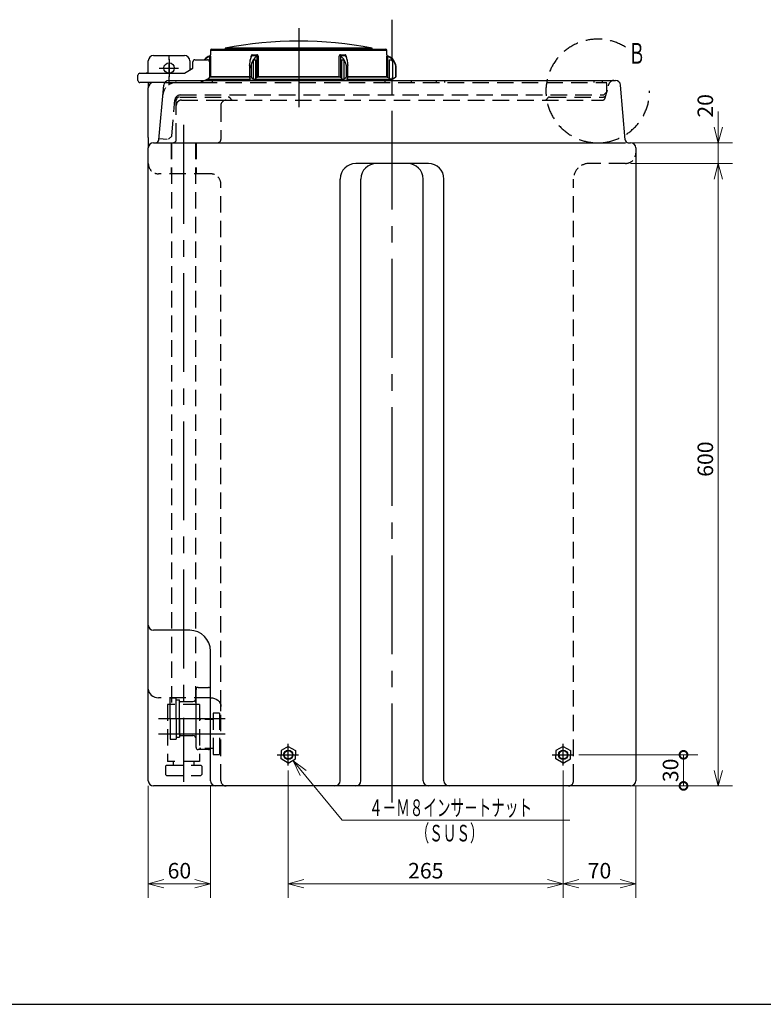
# Model space of a CAD drawing. Units: millimetres. Extents: x 1 to 2972, y 0 to 2101.
# Drawn here: x 1083 to 1800, y 77 to 1026 of the extents above; entities that cross this region are included whole.
import ezdxf

# ---------------------------------------------------------------- set-up
doc = ezdxf.new("R2010")
doc.units = ezdxf.units.MM
doc.header["$LTSCALE"] = 5
doc.header["$PDMODE"] = 1
doc.linetypes.add('CENTER2', pattern=[28.575, 19.05, -3.175, 3.175, -3.175])
doc.linetypes.add('HIDDEN2', pattern=[4.7625, 3.175, -1.5875])
for name, color, linetype in [('15Aソケット', 7, 'Continuous'), ('FO0001_1', 7, 'Continuous'), ('RH0901_4', 7, 'Continuous'), ('RH0901_5', 7, 'Continuous')]:
    doc.layers.add(name, color=color, linetype=linetype)
doc.styles.add('STD', font='monotxt.shx', dxfattribs={"width": 0.6, "bigfont": 'extfont2.shx'})
doc.dimstyles.new('ASKSTANDARD', dxfattribs={"dimscale": 5, "dimtxt": 3, "dimasz": 3, "dimexe": 1, "dimexo": 1, "dimgap": 1, "dimtad": 3, "dimzin": 9, "dimdsep": 46, "dimtxsty": 'STD', "dimblk": 'OPEN30', "dimcen": 0, "dimclrd": 4, "dimclre": 4, "dimclrt": 4, "dimazin": 2, "dimtm": 1e-09, "dimtfac": 0.5, "dimtmove": 0, "dimatfit": 0, "dimldrblk": 'OPEN30', "dimfxl": 1, "dimtolj": 1, "dimtzin": 0, "dimlwd": 9, "dimlwe": 9, "dimarcsym": 0})

# ---------------------------------------------------------------- blocks, each defined once
blk = doc.blocks.new('_Open30')
at = {"color": 0, "linetype": 'ByBlock', "lineweight": -2}
for p, q in [((-1, 0.268), (0, 0)), ((0, 0), (-1, -0.268)), ((0, 0), (-1, 0))]:
    blk.add_line(p, q, dxfattribs=at)
blk = doc.blocks.new('*D2')
at = {"layer": 'Defpoints', "color": 0, "linetype": 'Continuous'}
for p in [(1206.61, 292.02), (1266.61, 292.02), (1266.61, 192.77)]:
    blk.add_point(p, dxfattribs=at)
at = {"layer": 'RH0901_5', "color": 4, "linetype": 'Continuous', "lineweight": 9}
for p, q in [((1206.61, 287.02), (1206.61, 179.06)), ((1266.61, 287.02), (1266.61, 179.06)), ((1221.61, 192.77), (1251.61, 192.77))]:
    blk.add_line(p, q, dxfattribs=at)
at = {"layer": 'RH0901_5', "color": 4, "linetype": 'Continuous', "lineweight": 9, "xscale": 14.99999977648258, "yscale": 14.99999977648258, "zscale": 14.99999977648258}
for p, rotation in [((1206.61, 192.77), 180.0000000117508), ((1266.61, 192.77), 1.17508519e-08)]:
    blk.add_blockref('_Open30', p, dxfattribs=dict(at, rotation=rotation))
at = {"layer": 'RH0901_5', "color": 4, "linetype": 'Continuous', "insert": (1236.61, 205.27), "char_height": 15, "attachment_point": 5, "style": 'STD'}
blk.add_mtext('\\A1;60', dxfattribs=at)
blk = doc.blocks.new('*D3')
at = {"layer": 'Defpoints', "color": 0, "linetype": 'Continuous'}
for p in [(1341.61, 306.81), (1606.61, 306.81), (1606.61, 192.77)]:
    blk.add_point(p, dxfattribs=at)
at = {"layer": 'RH0901_5', "color": 4, "linetype": 'Continuous', "lineweight": 9}
for p, q in [((1341.61, 301.81), (1341.61, 179.06)), ((1606.61, 301.81), (1606.61, 179.06)), ((1356.61, 192.77), (1591.61, 192.77))]:
    blk.add_line(p, q, dxfattribs=at)
at = {"layer": 'RH0901_5', "color": 4, "linetype": 'Continuous', "lineweight": 9, "xscale": 14.99999977648258, "yscale": 14.99999977648258, "zscale": 14.99999977648258}
for p, rotation in [((1341.61, 192.77), 180.0000000117508), ((1606.61, 192.77), 1.17508519e-08)]:
    blk.add_blockref('_Open30', p, dxfattribs=dict(at, rotation=rotation))
at = {"layer": 'RH0901_5', "color": 4, "linetype": 'Continuous', "insert": (1474.11, 205.27), "char_height": 15, "attachment_point": 5, "style": 'STD'}
blk.add_mtext('\\A1;265', dxfattribs=at)
blk = doc.blocks.new('*D4')
at = {"layer": 'Defpoints', "color": 0, "linetype": 'Continuous'}
for p in [(1606.61, 306.81), (1676.61, 292.02), (1676.61, 192.77)]:
    blk.add_point(p, dxfattribs=at)
at = {"layer": 'RH0901_5', "color": 4, "linetype": 'Continuous', "lineweight": 9}
for p, q in [((1676.61, 287.02), (1676.61, 179.06)), ((1621.61, 192.77), (1661.61, 192.77))]:
    blk.add_line(p, q, dxfattribs=at)
at = {"layer": 'RH0901_5', "color": 4, "linetype": 'Continuous', "lineweight": 9, "xscale": 14.99999977648258, "yscale": 14.99999977648258, "zscale": 14.99999977648258}
for p, rotation in [((1606.61, 192.77), 180.0000000117508), ((1676.61, 192.77), 1.17508519e-08)]:
    blk.add_blockref('_Open30', p, dxfattribs=dict(at, rotation=rotation))
at = {"layer": 'RH0901_5', "color": 4, "linetype": 'Continuous', "insert": (1641.61, 205.27), "char_height": 15, "attachment_point": 5, "style": 'STD'}
blk.add_mtext('\\A1;70', dxfattribs=at)
blk = doc.blocks.new('_DotSmall')
at = {"color": 0, "linetype": 'ByBlock', "const_width": 0.5}
blk.add_lwpolyline([(-0.0625, 0, 1), (0.0625, 0, 1)], format="xyb", close=True, dxfattribs=at)
blk = doc.blocks.new('*D5')
at = {"layer": 'Defpoints', "color": 0, "linetype": 'Continuous'}
for p in [(1616.57, 317.02), (1668.19, 287.02), (1722.61, 287.02)]:
    blk.add_point(p, dxfattribs=at)
at = {"layer": 'RH0901_5', "color": 4, "linetype": 'Continuous', "lineweight": 9}
for p, q in [((1621.57, 317.02), (1736.33, 317.02)), ((1722.61, 317.02), (1722.61, 287.02)), ((1673.19, 287.02), (1736.33, 287.02))]:
    blk.add_line(p, q, dxfattribs=at)
at = {"layer": 'RH0901_5', "color": 4, "linetype": 'Continuous', "lineweight": 9, "xscale": 14.99999977648258, "yscale": 14.99999977648258, "zscale": 14.99999977648258}
for p, rotation in [((1722.61, 317.02), 90), ((1722.61, 287.02), 270)]:
    blk.add_blockref('_DotSmall', p, dxfattribs=dict(at, rotation=rotation))
at = {"layer": 'RH0901_5', "color": 4, "linetype": 'Continuous', "insert": (1710.11, 302.02), "char_height": 15, "attachment_point": 5, "rotation": 90, "style": 'STD'}
blk.add_mtext('\\A1;30', dxfattribs=at)
blk = doc.blocks.new('*D7')
at = {"layer": 'Defpoints', "color": 0, "linetype": 'Continuous'}
for p in [(1666.61, 887.02), (1756.14, 887.02), (1668.19, 287.02)]:
    blk.add_point(p, dxfattribs=at)
at = {"layer": 'RH0901_5', "color": 4, "linetype": 'Continuous', "lineweight": 9}
for p, q in [((1671.61, 887.02), (1769.85, 887.02)), ((1756.14, 302.02), (1756.14, 872.02)), ((1673.19, 287.02), (1769.85, 287.02))]:
    blk.add_line(p, q, dxfattribs=at)
at = {"layer": 'RH0901_5', "color": 4, "linetype": 'Continuous', "lineweight": 9, "xscale": 14.99999977648258, "yscale": 14.99999977648258, "zscale": 14.99999977648258}
for p, rotation in [((1756.14, 887.02), 90), ((1756.14, 287.02), 270)]:
    blk.add_blockref('_Open30', p, dxfattribs=dict(at, rotation=rotation))
at = {"layer": 'RH0901_5', "color": 4, "linetype": 'Continuous', "insert": (1743.64, 602.02), "char_height": 15, "attachment_point": 5, "rotation": 90, "style": 'STD'}
blk.add_mtext('\\A1;600', dxfattribs=at)
blk = doc.blocks.new('*D8')
at = {"layer": 'Defpoints', "color": 0, "linetype": 'Continuous'}
for p in [(1666.61, 907.02), (1756.14, 907.02), (1666.61, 887.02)]:
    blk.add_point(p, dxfattribs=at)
at = {"layer": 'RH0901_5', "color": 4, "linetype": 'Continuous', "lineweight": 9}
for p, q in [((1756.14, 922.02), (1756.14, 937.02)), ((1671.61, 907.02), (1769.85, 907.02)), ((1756.14, 887.02), (1756.14, 907.02)), ((1756.14, 872.02), (1756.14, 857.02))]:
    blk.add_line(p, q, dxfattribs=at)
at = {"layer": 'RH0901_5', "color": 4, "linetype": 'Continuous', "lineweight": 9, "xscale": 14.99999977648258, "yscale": 14.99999977648258, "zscale": 14.99999977648258}
for p, rotation in [((1756.14, 907.02), 270), ((1756.14, 887.02), 90)]:
    blk.add_blockref('_Open30', p, dxfattribs=dict(at, rotation=rotation))
at = {"layer": 'RH0901_5', "color": 4, "linetype": 'Continuous', "insert": (1743.64, 942.54), "char_height": 15, "attachment_point": 5, "rotation": 90, "style": 'STD'}
blk.add_mtext('\\A1;20', dxfattribs=at)

msp = doc.modelspace()

# ---------------------------------------------------------------- linework, layer by layer
at = {"layer": '15Aソケット'}
for p, q in [((1252.611, 371.52), (1252.611, 380.02)), ((1254.611, 382.02), (1264.611, 382.02)), ((1252.611, 324.02), (1252.611, 371.52)), ((1237.611, 368.52), (1236.611, 367.52)), ((1236.611, 336.52), (1236.611, 367.52)), ((1237.611, 368.52), (1249.611, 368.52)), ((1236.611, 336.52), (1237.611, 335.52)), ((1237.611, 335.52), (1249.611, 335.52)), ((1264.611, 322.02), (1254.611, 322.02))]:
    msp.add_line(p, q, dxfattribs=at)
for centre, radius, start, end in [((1254.611, 380.02), 2, 90, 180), ((1264.611, 380.02), 2, 0, 90), ((1249.611, 371.52), 3, 270, 0), ((1249.611, 332.52), 3, 0, 90), ((1254.611, 324.02), 2, 180, 270), ((1264.611, 324.02), 2, 270, 0)]:
    msp.add_arc(centre, radius, start, end, dxfattribs=at)
at = {"layer": 'FO0001_1', "color": 2, "linetype": 'Continuous'}
msp.add_line((101.498, 76.5), (2870.491, 76.5), dxfattribs=at)
at = {"layer": 'RH0901_4', "color": 7, "linetype": 'Continuous', "ltscale": 0.5}
for p, q in [((1227.611, 352.02), (1227.611, 372.02)), ((1227.611, 372.02), (1233.611, 372.02)), ((1233.611, 352.02), (1233.611, 372.02)), ((1233.611, 370.02), (1236.611, 370.02)), ((1236.611, 352.02), (1236.611, 370.02)), ((1227.611, 352.02), (1227.611, 332.02)), ((1233.611, 352.02), (1233.611, 332.02)), ((1236.611, 352.02), (1236.611, 334.02)), ((1233.611, 334.02), (1236.611, 334.02)), ((1227.611, 332.02), (1233.611, 332.02))]:
    msp.add_line(p, q, dxfattribs=at)
at = {"layer": 'RH0901_4', "color": 1, "linetype": 'CENTER2'}
msp.add_line((1216.455, 352.02), (1280.611, 352.02), dxfattribs=at)
at = {"layer": 'RH0901_4', "color": 4, "linetype": 'HIDDEN2', "ltscale": 0.5}
msp.add_line((1269.111, 323.02), (1256.111, 323.02), dxfattribs=at)
at = {"layer": 'RH0901_5', "color": 1, "linetype": 'CENTER2'}
for p, q in [((1441.611, 271.082), (1441.611, 1025.591)), ((1351.611, 1017.42), (1351.611, 941.186)), ((1240.611, 924.151), (1240.611, 290.864)), ((1280.611, 337.02), (1216.455, 337.02))]:
    msp.add_line(p, q, dxfattribs=at)
at = {"layer": 'RH0901_5', "color": 7, "linetype": 'Continuous'}
for p, q in [((1267.611, 997.02), (1435.611, 997.02)), ((1422.611, 998.02), (1280.611, 998.02)), ((1436.611, 996.02), (1266.611, 996.02)), ((1198.611, 974.02), (1241.611, 974.02)), ((1304.199, 970.052), (1266.085, 970.052)), ((1266.704, 970.961), (1304.111, 970.961)), ((1391.693, 970.052), (1311.53, 970.052)), ((1312.6, 970.961), (1390.623, 970.961)), ((1437.137, 970.052), (1399.023, 970.052)), ((1399.111, 970.961), (1436.518, 970.961)), ((1206.611, 912.02), (1206.611, 960.02)), ((1216.859, 909.749), (1221.561, 962.473)), ((1226.541, 967.02), (1655.463, 967.02)), ((1304.916, 967.02), (1263.157, 967.02)), ((1304.538, 968.02), (1263.417, 968.02)), ((1394.506, 968.02), (1308.716, 968.02)), ((1393.37, 967.02), (1309.852, 967.02)), ((1440.065, 967.02), (1398.306, 967.02)), ((1441.579, 968.02), (1398.684, 968.02)), ((1666.378, 909.767), (1661.999, 962.442)), ((1206.611, 442.02), (1206.611, 902.02)), ((1216.611, 907.02), (1666.611, 907.02)), ((1676.611, 902.02), (1676.611, 292.02)), ((1476.611, 887.02), (1406.611, 887.02)), ((1391.611, 292.02), (1391.611, 872.02)), ((1411.611, 292.02), (1411.611, 872.02)), ((1471.611, 292.02), (1471.611, 872.02)), ((1491.611, 292.02), (1491.611, 872.02)), ((1676.611, 872.02), (1676.611, 292.02)), ((1206.611, 304.52), (1206.611, 862.02)), ((1246.611, 437.02), (1216.611, 437.02)), ((1266.611, 292.02), (1266.611, 417.02)), ((1246.611, 287.02), (1211.611, 287.02)), ((1266.611, 287.02), (1216.611, 287.02)), ((1384.404, 287.02), (1271.611, 287.02)), ((1460.8, 287.02), (1422.423, 287.02)), ((1666.611, 287.02), (1498.819, 287.02)), ((1668.192, 287.02), (1625.287, 287.02))]:
    msp.add_line(p, q, dxfattribs=at)
at = {"layer": 'RH0901_5', "color": 7, "linetype": 'Continuous', "ltscale": 0.5}
for p, q in [((1280.611, 998.02), (1280.611, 997.02)), ((1422.611, 997.02), (1422.611, 998.02)), ((1211.611, 991.02), (1241.611, 991.02)), ((1266.704, 990.314), (1265.97, 990.314)), ((1265.97, 970), (1265.97, 990.314)), ((1266.611, 996.02), (1266.611, 991.745)), ((1266.704, 990.314), (1266.704, 970.961)), ((1305.716, 989.598), (1305.716, 990.314)), ((1311.035, 990.801), (1306.556, 990.801)), ((1306.917, 991.745), (1311.344, 991.745)), ((1311.438, 970), (1311.438, 990.314)), ((1312.6, 990.314), (1312.6, 970.961)), ((1390.623, 970.961), (1390.623, 990.314)), ((1391.784, 990.314), (1391.784, 970)), ((1391.878, 991.745), (1396.306, 991.745)), ((1396.667, 990.801), (1392.187, 990.801)), ((1397.507, 990.314), (1397.507, 989.598)), ((1436.518, 970.961), (1436.518, 990.314)), ((1437.252, 990.314), (1436.518, 990.314)), ((1436.611, 991.745), (1436.611, 996.02)), ((1437.252, 990.314), (1437.252, 970)), ((1206.611, 974.02), (1206.611, 986.02)), ((1241.611, 974.02), (1249.611, 979.02)), ((1246.611, 986.02), (1246.611, 977.145)), ((1249.611, 979.02), (1249.611, 985.02)), ((1251.611, 987.02), (1263.611, 987.02)), ((1255.112, 987.02), (1258.413, 987.02)), ((1258.413, 987.02), (1260.311, 987.02)), ((1260.514, 987.02), (1260.802, 987.02)), ((1265.611, 985.02), (1265.611, 970.307)), ((1304.111, 981.436), (1304.111, 970.348)), ((1304.138, 981.416), (1304.144, 981.965)), ((1304.536, 987.02), (1304.822, 987.02)), ((1304.536, 987.02), (1304.536, 985.437)), ((1304.822, 987.02), (1304.851, 987.02)), ((1305.814, 981.965), (1305.814, 970.193)), ((1307.591, 987.02), (1310.221, 987.02)), ((1307.65, 986.783), (1307.65, 968.545)), ((1310.221, 969.248), (1310.221, 987.02)), ((1393.002, 987.02), (1395.632, 987.02)), ((1393.002, 987.02), (1393.002, 969.248)), ((1395.572, 968.545), (1395.572, 986.783)), ((1397.408, 981.965), (1397.408, 970.193)), ((1398.372, 987.02), (1398.4, 987.02)), ((1398.4, 987.02), (1398.686, 987.02)), ((1398.686, 985.437), (1398.686, 987.02)), ((1399.079, 981.965), (1399.084, 981.394)), ((1399.111, 970.348), (1399.111, 981.436)), ((1438.903, 987.02), (1442.421, 987.02)), ((1438.903, 987.02), (1438.903, 969.248)), ((1442.387, 968.545), (1442.387, 986.783)), ((1442.709, 987.02), (1442.911, 987.02)), ((1442.911, 986.792), (1442.911, 987.02)), ((1444.876, 981.965), (1444.876, 970.193)), ((1445.611, 970.679), (1445.611, 979.02)), ((1196.611, 967.02), (1196.611, 972.02)), ((1206.611, 974.02), (1204.611, 974.02)), ((1264.441, 968.487), (1261.223, 967.02)), ((1265.97, 970), (1265.506, 969.789)), ((1266.085, 970.052), (1265.97, 970)), ((1304.797, 968.545), (1304.144, 970.193)), ((1304.536, 969.202), (1304.536, 968.065)), ((1305.814, 970.193), (1307.65, 968.545)), ((1311.438, 970), (1310.221, 969.248)), ((1311.53, 970.052), (1311.438, 970)), ((1391.784, 970), (1391.693, 970.052)), ((1393.002, 969.248), (1391.784, 970)), ((1395.572, 968.545), (1397.408, 970.193)), ((1399.079, 970.193), (1398.426, 968.545)), ((1398.686, 968.063), (1398.686, 969.202)), ((1437.252, 970), (1437.137, 970.052)), ((1438.903, 969.248), (1437.252, 970)), ((1442.387, 968.545), (1444.876, 970.193)), ((1222.541, 965.02), (1198.611, 965.02)), ((1206.611, 965.02), (1206.611, 960.02)), ((1222.177, 965.02), (1211.611, 965.02)), ((1263.141, 967.02), (1263.157, 967.02)), ((1309.844, 967.02), (1304.908, 967.02)), ((1398.315, 967.02), (1393.378, 967.02)), ((1440.065, 967.02), (1440.082, 967.02)), ((1655.463, 967.02), (1657.017, 967.02)), ((1206.611, 912.02), (1206.611, 907.02)), ((1206.611, 907.02), (1206.611, 902.02)), ((1211.611, 907.02), (1216.611, 907.02)), ((1669.368, 907.02), (1671.611, 907.02)), ((1676.611, 897.02), (1676.611, 872.02)), ((1206.611, 862.02), (1206.611, 887.02)), ((1206.611, 417.02), (1206.611, 442.02)), ((1216.611, 437.02), (1211.611, 437.02)), ((1341.611, 325.103), (1334.611, 321.061)), ((1341.611, 325.103), (1348.611, 321.062)), ((1606.611, 325.103), (1599.611, 321.061)), ((1606.611, 325.103), (1613.611, 321.062)), ((1334.611, 321.062), (1334.611, 317.02)), ((1334.611, 312.979), (1334.611, 317.02)), ((1348.611, 321.062), (1348.611, 317.02)), ((1348.611, 312.979), (1348.611, 317.02)), ((1599.611, 321.062), (1599.611, 317.02)), ((1599.611, 312.979), (1599.611, 317.02)), ((1613.611, 321.062), (1613.611, 317.02)), ((1613.611, 312.979), (1613.611, 317.02)), ((1206.611, 292.02), (1206.611, 304.52)), ((1206.611, 292.02), (1206.611, 304.52)), ((1341.611, 308.937), (1334.611, 312.979)), ((1341.611, 308.937), (1348.611, 312.979)), ((1606.611, 308.937), (1599.611, 312.979)), ((1606.611, 308.937), (1613.611, 312.979)), ((1216.611, 287.02), (1211.611, 287.02)), ((1271.611, 287.02), (1246.611, 287.02)), ((1281.611, 287.02), (1266.611, 287.02)), ((1389.147, 287.02), (1384.404, 287.02)), ((1403.449, 287.02), (1389.147, 287.02)), ((1422.423, 287.02), (1403.449, 287.02)), ((1479.773, 287.02), (1460.8, 287.02)), ((1494.075, 287.02), (1479.773, 287.02)), ((1498.819, 287.02), (1494.075, 287.02)), ((1625.287, 287.02), (1611.611, 287.02)), ((1671.611, 287.02), (1666.611, 287.02)), ((1671.611, 287.02), (1668.192, 287.02))]:
    msp.add_line(p, q, dxfattribs=at)
at = {"layer": 'RH0901_5', "color": 4, "linetype": 'HIDDEN2', "ltscale": 0.5}
for p, q in [((1226.611, 962.94), (1226.611, 991.02)), ((1261.223, 967.02), (1256.834, 965.02)), ((1268.111, 967.02), (1268.111, 965.02)), ((1435.111, 965.02), (1435.111, 967.02)), ((1460.111, 967.02), (1460.111, 965.02)), ((1484.611, 965.02), (1484.611, 967.02)), ((1492.611, 965.02), (1492.611, 967.02)), ((1636.611, 965.02), (1636.611, 967.02)), ((1644.611, 965.02), (1644.611, 967.02)), ((1647.186, 950.255), (1650.628, 963.296)), ((1648.708, 956.02), (1648.708, 965.02)), ((1643.525, 951.02), (1645.077, 951.02)), ((1648.708, 956.02), (1645.708, 953.02)), ((1641.325, 948.02), (1644.285, 948.02)), ((1216.993, 911.221), (1225.949, 910.438)), ((1229.219, 913.163), (1225.949, 910.438)), ((1276.611, 347.02), (1276.611, 363.65)), ((1275.111, 357.02), (1269.111, 357.02)), ((1276.611, 352.02), (1275.111, 352.02)), ((1269.111, 351.02), (1256.111, 351.02)), ((1269.111, 323.02), (1256.111, 323.02)), ((1275.111, 317.02), (1269.111, 317.02)), ((1276.611, 322.02), (1275.111, 322.02)), ((1223.111, 306.02), (1224.111, 307.02)), ((1223.111, 306.02), (1223.111, 298.02)), ((1230.611, 310.52), (1230.611, 307.02)), ((1250.611, 310.52), (1250.611, 307.02)), ((1257.111, 307.02), (1258.111, 306.02)), ((1258.111, 306.02), (1258.111, 298.02)), ((1223.111, 298.02), (1224.111, 297.02)), ((1257.111, 297.02), (1258.111, 298.02))]:
    msp.add_line(p, q, dxfattribs=at)
at = {"layer": 'RH0901_5', "color": 1, "linetype": 'CENTER2', "ltscale": 0.5}
for p, q in [((1226.636, 987.519), (1226.636, 970.548)), ((1217.172, 979.02), (1235.851, 979.02)), ((1341.611, 306.808), (1341.611, 327.488)), ((1606.611, 306.808), (1606.611, 327.488)), ((1330.977, 317.02), (1351.573, 317.02)), ((1595.977, 317.02), (1616.573, 317.02))]:
    msp.add_line(p, q, dxfattribs=at)
at = {"layer": 'RH0901_5', "color": 4, "linetype": 'HIDDEN2'}
for p, q in [((1222.541, 965.02), (1256.834, 965.02)), ((1233.301, 965.02), (1648.708, 965.02)), ((1237.267, 951.02), (1283.646, 951.02)), ((1237.318, 953.02), (1645.708, 953.02)), ((1593.563, 951.02), (1643.525, 951.02)), ((1229.219, 913.163), (1232.338, 948.473)), ((1233.596, 910.02), (1233.596, 948.879)), ((1238.596, 948.02), (1280.637, 948.02)), ((1276.596, 943.02), (1276.596, 910.02)), ((1276.637, 948.02), (1642.171, 948.02)), ((1228.611, 907.02), (1228.611, 877.02)), ((1229.111, 907.02), (1229.111, 365.52)), ((1252.111, 907.02), (1252.111, 365.52)), ((1252.611, 907.02), (1252.611, 877.02)), ((1666.611, 887.02), (1631.611, 887.02)), ((1266.611, 877.02), (1216.611, 877.02)), ((1276.611, 292.02), (1276.611, 867.02)), ((1616.611, 292.02), (1616.611, 872.02)), ((1266.611, 371.965), (1216.611, 371.965)), ((1225.111, 365.52), (1225.111, 310.52)), ((1256.111, 365.52), (1225.111, 365.52)), ((1256.111, 365.52), (1256.111, 310.52)), ((1269.111, 357.02), (1269.111, 317.02)), ((1275.111, 357.02), (1275.111, 317.02)), ((1224.111, 307.02), (1257.111, 307.02)), ((1256.111, 310.52), (1225.111, 310.52)), ((1224.111, 297.02), (1257.111, 297.02))]:
    msp.add_line(p, q, dxfattribs=at)
at = {"layer": 'RH0901_5', "color": 7, "linetype": 'Continuous', "ltscale": 0.5}
for points in [[(1248.081, 978.064), (1248.043, 978.04), (1247.929, 977.969), (1247.744, 977.853), (1247.495, 977.698), (1247.192, 977.508), (1246.847, 977.292), (1246.611, 977.145)], [(1440.082, 967.02), (1440.618, 967.375), (1441.134, 967.717), (1441.612, 968.033), (1442.035, 968.313), (1442.387, 968.545)], [(1444.876, 970.193), (1445.05, 970.308), (1445.209, 970.413), (1445.347, 970.504), (1445.459, 970.579), (1445.543, 970.634), (1445.594, 970.668), (1445.611, 970.679)], [(1262.358, 967.538), (1262.604, 967.375), (1263.141, 967.02)]]:
    msp.add_lwpolyline(points, dxfattribs=at)
at = {"layer": 'RH0901_5', "color": 4, "linetype": 'HIDDEN2', "ltscale": 0.5}
for points in [[(1206.611, 380.279), (1206.803, 378.657), (1207.372, 377.097), (1208.297, 375.66), (1209.54, 374.4), (1211.056, 373.366), (1212.784, 372.598), (1214.66, 372.124), (1216.611, 371.965)], [(1266.611, 371.965), (1268.562, 371.805), (1270.438, 371.332), (1272.167, 370.563), (1273.682, 369.529), (1274.926, 368.269), (1275.85, 366.832), (1276.419, 365.272), (1276.611, 363.65)]]:
    msp.add_lwpolyline(points, dxfattribs=at)
at = {"layer": 'RH0901_5', "color": 7, "linetype": 'Continuous', "ltscale": 0.5}
for centre, radius in [((1226.611, 979.02), 5), ((1341.611, 317.02), 4), ((1606.611, 317.02), 4)]:
    msp.add_circle(centre, radius, dxfattribs=at)
at = {"layer": 'RH0901_5', "color": 4, "linetype": 'Continuous', "ltscale": 0.5}
for centre in [(1341.611, 317.02), (1606.611, 317.02)]:
    msp.add_circle(centre, 4.5, dxfattribs=at)
at = {"layer": 'RH0901_5', "color": 4, "linetype": 'HIDDEN2'}
msp.add_arc((1639.958, 956.886), 50, 57.8677, 0, dxfattribs=at)
at = {"layer": 'RH0901_5', "color": 7, "linetype": 'Continuous', "ltscale": 0.5}
for centre, radius, start, end in [((1267.611, 996.02), 1, 90, 180), ((1435.611, 996.02), 1, 0, 90), ((1211.611, 986.02), 5, 90, 180), ((1241.611, 986.02), 5, 0, 90), ((1270.087, 979.02), 12.476, 109.22439, 140.117245), ((1269.955, 979.021), 11.975, 109.43498, 138.088772), ((1265.651, 991.743), 0.999, 289.222007, 311.636086), ((1265.65, 991.745), 1, 311.630268, 0.02209), ((1256.945, 990.659), 9.766, 357.977536, 6.386991), ((1314.134, 985.278), 9.445, 147.782072, 169.372266), ((1307.012, 990.445), 1.303, 94.209442, 185.77492), ((1306.815, 990.27), 0.673, 142.362665, 176.261428), ((1306.506, 990.541), 0.265, 79.240276, 147.973148), ((1315.586, 982.083), 9.217, 116.748662, 147.613494), ((1311.132, 990.471), 0.344, 332.852653, 106.389488), ((1311.276, 990.418), 1.328, 355.488459, 87.041514), ((1391.947, 990.418), 1.329, 92.97393, 184.495929), ((1392.087, 990.474), 0.342, 72.946843, 207.810496), ((1387.636, 982.083), 9.217, 32.386251, 63.251593), ((1396.208, 990.444), 1.305, 354.2998, 85.716013), ((1396.718, 990.542), 0.264, 31.267492, 101.121685), ((1396.446, 990.286), 0.634, 2.541963, 38.27015), ((1389.088, 985.278), 9.446, 10.628097, 32.217452), ((1445.229, 990.699), 8.719, 173.107609, 182.528347), ((1437.572, 991.744), 1, 179.971134, 250.767212), ((1433.135, 979.02), 12.476, 14.233429, 70.775644), ((1433.268, 979.021), 11.976, 41.911298, 70.565055), ((1251.611, 985.02), 2, 90, 180), ((1263.611, 985.02), 2, 0, 90), ((1310.805, 981.487), 6.667, 180.607736, 201.715815), ((1336.484, 980.036), 32.398, 167.55046, 176.587635), ((1681.118, 826.945), 406.06, 157.556912, 158.005726), ((1319.475, 979.518), 13.879, 148.432063, 169.844572), ((1383.747, 979.518), 13.879, 10.155428, 31.567937), ((1022.729, 827.202), 405.384, 21.993776, 22.443337), ((1366.737, 980.036), 32.399, 3.412488, 12.019851), ((1392.429, 981.486), 6.655, 338.253998, 359.206663), ((1433.268, 979.02), 11.976, 14.232831, 40.407828), ((1439.198, 978.983), 6.413, 0.33263, 27.708745), ((1433.145, 979.021), 12.466, 359.994545, 14.239319), ((1198.611, 972.02), 2, 90, 180), ((1263.611, 970.307), 2, 294.5, 0), ((1265.651, 971.014), 1.055, 294.324672, 357.134937), ((1305.948, 963.758), 5.081, 39.947471, 70.432201), ((1308.121, 970.284), 2.341, 284.732535, 333.730742), ((1309.184, 973.9), 4.506, 301.36859, 319.290808), ((1394.035, 973.896), 4.501, 220.698209, 238.642392), ((1395.142, 970.334), 2.4, 206.906052, 254.630532), ((1397.324, 963.685), 5.167, 109.824892, 139.795345), ((1397.54, 967.843), 1.13, 313.254695, 38.406056), ((1437.572, 971.014), 1.056, 182.886887, 245.653383), ((1548.452, 1204.449), 259.462, 245.025234, 245.675445), ((1198.611, 967.02), 2, 180, 270), ((1211.611, 960.02), 5, 90, 180), ((1226.541, 962.02), 5, 90, 174.805575), ((1657.017, 962.02), 5, 4.843988, 90), ((1211.611, 902.02), 5, 90, 180), ((1213.872, 910.02), 3, 270, 354.805571), ((1669.351, 910.02), 3, 185.194429, 270), ((1669.368, 910.02), 3, 184.843988, 270), ((1671.611, 902.02), 5, 0, 90), ((1406.611, 872.02), 15, 90, 180), ((1426.611, 872.02), 15, 90, 180), ((1456.611, 872.02), 15, 0, 90), ((1476.611, 872.02), 15, 0, 90), ((1211.611, 442.02), 5, 180, 270), ((1211.611, 292.02), 5, 180, 270), ((1271.611, 292.02), 5, 180, 270), ((1386.611, 292.02), 5, 270, 0), ((1406.611, 292.02), 5, 270, 0), ((1476.611, 292.02), 5, 180, 270), ((1496.611, 292.02), 5, 180, 270), ((1671.611, 292.02), 5, 270, 0)]:
    msp.add_arc(centre, radius, start, end, dxfattribs=at)
at = {"layer": 'RH0901_5', "color": 7, "linetype": 'Continuous'}
for centre, radius, start, end in [((1351.611, 641.449), 363.571, 78.738634, 101.261366), ((1246.611, 417.02), 20, 0, 90)]:
    msp.add_arc(centre, radius, start, end, dxfattribs=at)
at = {"layer": 'RH0901_5', "color": 4, "linetype": 'HIDDEN2', "ltscale": 0.5}
for centre, radius, start, end in [((1233.665, 952.02), 13, 90, 174.805575), ((1655.463, 962.02), 5, 90, 165.212899), ((1237.318, 948.02), 5, 90, 174.805575), ((1236.596, 948.02), 3, 90, 180), ((1283.574, 948.412), 2.609, 25.132541, 88.430142), ((1288.299, 950.628), 2.609, 205.132578, 268.430127), ((1588.911, 950.628), 2.609, 271.569725, 334.870132), ((1593.635, 948.412), 2.609, 91.571203, 154.868654), ((1644.285, 951.02), 3, 270, 345.212899), ((1645.077, 954.02), 3, 270, 345.212899), ((1238.596, 943.02), 5, 141.318457, 179.99955), ((1238.596, 943.02), 5.001, 90.003486, 141.313921), ((1281.596, 943.02), 5, 90, 180), ((1230.596, 910.02), 3, 270, 0), ((1273.596, 910.02), 3, 270, 0), ((1666.611, 897.02), 10, 270, 0), ((1216.611, 887.02), 10, 180, 270), ((1631.611, 872.02), 15, 90, 180), ((1266.611, 867.02), 10, 0, 90), ((1281.611, 292.02), 5, 180, 270), ((1611.611, 292.02), 5, 270, 0)]:
    msp.add_arc(centre, radius, start, end, dxfattribs=at)
at = {"layer": 'RH0901_5', "color": 7, "linetype": 'Continuous', "ltscale": 0.5}
for centre, major_axis, start_param, end_param in [((1305.111, 970.017), (-0.975, 0.451), 4.1590866, 6.7648884), ((1307.386, 967.007), (-2.778, 1.285), -0.2047917, 0.7423639), ((1398.111, 970.017), (0.975, 0.451), -0.4817031, 2.1269141)]:
    msp.add_ellipse(centre, major_axis=major_axis, ratio=0.4970002, start_param=start_param, end_param=end_param, dxfattribs=at)
for points, knots in [([(1265.97, 990.314), (1265.979, 990.335), (1266.003, 990.389), (1266.049, 990.479), (1266.071, 990.581), (1266.086, 990.666), (1266.083, 990.728), (1266.076, 990.774), (1266.048, 990.802), (1266.02, 990.813), (1265.997, 990.804), (1265.985, 990.802), (1265.979, 990.801)], [0, 0, 0, 0, 0.06918679, 0.17706254, 0.30041554, 0.38156217, 0.43374863, 0.48810932, 0.51550489, 0.54939153, 0.56911881, 0.58666124, 0.58666124, 0.58666124, 0.58666124]), ([(1307.591, 987.02), (1307.597, 987.008), (1307.614, 986.972), (1307.657, 986.913), (1307.647, 986.84), (1307.65, 986.798), (1307.65, 986.783)], [0, 0, 0, 0, 0.03925079, 0.12250052, 0.20595168, 0.25005708, 0.25005708, 0.25005708, 0.25005708]), ([(1395.572, 986.783), (1395.573, 986.799), (1395.576, 986.843), (1395.566, 986.918), (1395.609, 986.974), (1395.626, 987.01), (1395.632, 987.02)], [0, 0, 0, 0, 0.04801208, 0.13163767, 0.21481022, 0.2502308, 0.2502308, 0.2502308, 0.2502308]), ([(1398.4, 987.02), (1398.403, 987.008), (1398.41, 986.972), (1398.429, 986.909), (1398.424, 986.84), (1398.425, 986.798), (1398.426, 986.783)], [0, 0, 0, 0, 0.03585075, 0.11188879, 0.19530268, 0.23938822, 0.23938822, 0.23938822, 0.23938822]), ([(1442.387, 986.783), (1442.387, 986.799), (1442.389, 986.843), (1442.383, 986.914), (1442.408, 986.975), (1442.418, 987.01), (1442.421, 987.02)], [0, 0, 0, 0, 0.0479913, 0.13157946, 0.20854958, 0.24132807, 0.24132807, 0.24132807, 0.24132807]), ([(1308.716, 968.02), (1308.831, 967.935), (1309.092, 967.738), (1309.517, 967.502), (1309.718, 967.187), (1309.831, 967.046), (1309.852, 967.02)], [0, 0, 0, 0, 0.4290974, 0.9833252, 1.426649, 1.5267402, 1.5267402, 1.5267402, 1.5267402]), ([(1393.37, 967.02), (1393.452, 967.109), (1393.639, 967.312), (1393.922, 967.692), (1394.277, 967.868), (1394.47, 967.996), (1394.506, 968.02)], [0, 0, 0, 0, 0.362189, 0.8313875, 1.3972962, 1.5263622, 1.5263622, 1.5263622, 1.5263622]), ([(1440.065, 967.02), (1440.201, 967.11), (1440.512, 967.317), (1440.98, 967.628), (1441.35, 967.87), (1441.543, 967.997), (1441.579, 968.02)], [0, 0, 0, 0, 0.4883246, 1.1209222, 1.6853449, 1.8140698, 1.8140698, 1.8140698, 1.8140698])]:
    msp.add_open_spline(points, degree=3, knots=knots, dxfattribs=at)
at = {"layer": 'RH0901_5', "color": 4, "linetype": 'Continuous'}
for p in [(1135.837, 963.919), (1136.018, 965.919), (1335.655, 963.919), (1335.655, 963.919), (1565.639, 961.919), (1565.655, 965.919), (1565.655, 965.919), (1575.655, 965.919), (1575.655, 965.919), (1575.655, 961.919), (1146.795, 951.919), (1558.87, 955.149), (1561.431, 949.919), (1562.751, 954.919), (1563.306, 954.919), (1560.639, 946.919), (1560.639, 946.919), (1142.991, 910.074), (1580.655, 906.919), (1580.655, 906.919), (1325.655, 886.919), (1385.655, 886.919), (1405.655, 886.919), (1180.655, 351.919), (1180.655, 351.919), (1180.655, 351.919), (1190.655, 336.919), (1248.368, 316.919), (1255.655, 316.919), (1255.655, 316.919), (1255.655, 316.919), (1513.368, 316.919), (1520.655, 316.919), (1520.655, 316.919), (1520.655, 316.919), (1305.655, 286.919), (1325.655, 286.919), (1355.655, 286.919), (1355.655, 286.919), (1385.655, 286.919), (1405.655, 286.919)]:
    msp.add_point(p, dxfattribs=at)

# ---------------------------------------------------------------- texts
at = {"layer": 'RH0901_5', "color": 4, "linetype": 'Continuous', "style": 'STD'}
for s, insert, char_height, attachment_point in [('\\T1.40;\\W0.60;Ｂ', (1669.461, 993.138), 20, 4), ('\\T1.40;\\W0.60;４－Ｍ８インサ－トナット', (1419.422, 257.97), 16, 7), ('\\T1.40;\\W0.60;（ＳＵＳ）', (1464.378, 241.494), 16, 4)]:
    msp.add_mtext(s, dxfattribs=dict(at, insert=insert, char_height=char_height, attachment_point=attachment_point))

# ---------------------------------------------------------------- dimensions: what is measured, and where the dimension line sits
at = {"layer": 'RH0901_5', "color": 7, "linetype": 'Continuous'}
for base, p1, p2, angle, override, picture, middle in [((1756.139, 907.02), (1666.611, 887.02), (1666.611, 907.02), 90, {"dimscale": 5, "dimtxt": 3, "dimexe": 2.7432, "dimdec": 0, "dimblk1": 'Open30', "dimblk2": 'Open30', "dimsah": 1, "dimse1": 1, "dimtmove": 1, "dimtzin": 8}, '*D8', (1756.139, 942.542)), ((1756.139, 887.02), (1668.192, 287.02), (1666.611, 887.02), 90, {"dimscale": 5, "dimtxt": 3, "dimexe": 2.7432, "dimdec": 0, "dimblk1": 'Open30', "dimblk2": 'Open30', "dimsah": 1, "dimtzin": 8}, '*D7', (1756.139, 602.02)), ((1722.609, 287.02), (1616.573, 317.02), (1668.192, 287.02), 90, {"dimscale": 5, "dimtxt": 3, "dimexe": 2.7432, "dimdec": 0, "dimblk1": 'DotSmall', "dimblk2": 'DotSmall', "dimsah": 1, "dimtzin": 8}, '*D5', (1722.609, 302.02)), ((1606.611, 192.774), (1341.611, 306.808), (1606.611, 306.808), 180, {"dimscale": 5, "dimtxt": 3, "dimexe": 2.7432, "dimdec": 0, "dimblk1": 'Open30', "dimblk2": 'Open30', "dimsah": 1, "dimtzin": 8}, '*D3', (1474.111, 192.774)), ((1676.611, 192.774), (1606.611, 306.808), (1676.611, 292.02), 180, {"dimscale": 5, "dimtxt": 3, "dimexe": 2.7432, "dimdec": 0, "dimblk1": 'Open30', "dimblk2": 'Open30', "dimsah": 1, "dimse1": 1, "dimtzin": 8}, '*D4', (1641.611, 192.774)), ((1266.611, 192.774), (1206.611, 292.02), (1266.611, 292.02), 180, {"dimscale": 5, "dimtxt": 3, "dimexe": 2.7432, "dimdec": 0, "dimblk1": 'Open30', "dimblk2": 'Open30', "dimsah": 1, "dimtzin": 8}, '*D2', (1236.611, 192.774))]:
    dim = msp.add_linear_dim(base=base, p1=p1, p2=p2, angle=angle, dimstyle='ASKSTANDARD', override=override, dxfattribs=at)
    dim.commit()
    dim.dimension.update_dxf_attribs({"geometry": picture, "text_midpoint": middle, "dimtype": 160})

# ---------------------------------------------------------------- leaders
at = {"layer": 'RH0901_5', "color": 4, "linetype": 'Continuous'}
msp.add_leader([(1346.416, 311.107), (1393.666, 253.97), (1613.134, 253.97)], dimstyle='ASKSTANDARD', override={"dimclrd": 0, "dimldrblk": 'Open30'}, dxfattribs=at)

doc.saveas('drawing.dxf')
